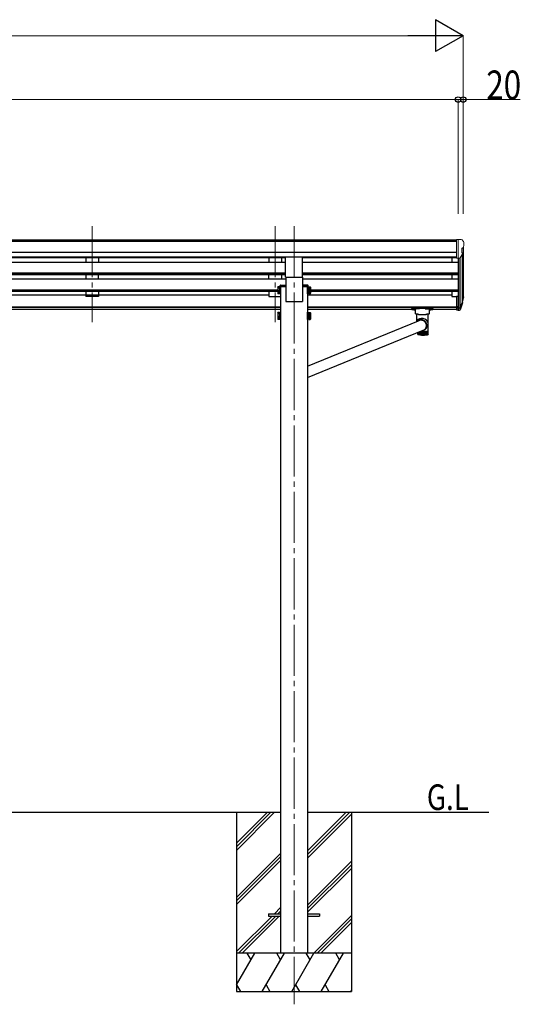
# Model space of a CAD drawing. Units: millimetres. Extents: x 0 to 21025, y 0 to 14850.
# Drawn here: x 10500 to 12459, y 3534 to 7388 of the extents above; entities that cross this region are included whole.
import ezdxf

# ---------------------------------------------------------------- set-up
doc = ezdxf.new("R2010")
doc.units = ezdxf.units.MM
doc.linetypes.add('YCENTER_1', pattern=[13, 10, -1, 1, -1])
for name, color, linetype, lineweight in [('USER1', 3, 'Continuous', 13), ('YKK_12', 2, 'Continuous', 13), ('YKK_13', 4, 'Continuous', 30), ('YKK_A1', 4, 'Continuous', 30), ('YKK_D', 6, 'Continuous', 13)]:
    doc.layers.add(name, color=color, linetype=linetype, lineweight=lineweight)
doc.styles.add('text-b', font='extslim2.shx', dxfattribs={"width": 0.8, "bigfont": 'extfont2.shx'})

msp = doc.modelspace()

# ---------------------------------------------------------------- linework, layer by layer
at = {"layer": 'YKK_12', "linetype": 'YCENTER_1', "ltscale": 20}
for p, q in [((10784.1, 6579.9), (10784.1, 6203.9)), ((11500.1, 6579.9), (11500.1, 6203.9)), ((11574.1, 6579.9), (11574.1, 3534.3))]:
    msp.add_line(p, q, dxfattribs=at)
at = {"layer": 'YKK_13', "linetype": 'Continuous', "lineweight": 13, "ltscale": 0.5}
for p, q in [((12209.6, 6526.9), (12199.6, 6526.8)), ((12199.6, 6525.3), (12199.6, 6526.8)), ((12209.6, 6454.9), (12209.6, 6526.9)), ((12228.1, 6526.9), (12209.6, 6526.9)), ((12216.1, 6453.9), (12216.1, 6526.9)), ((12228.1, 6526.9), (12230.5, 6526.8)), ((12231.2, 6526.4), (12235.3, 6520.6)), ((12238.1, 6517.6), (12238.1, 6516.9)), ((12230.1, 6492.4), (12230.1, 6476.1)), ((12235.6, 6495.7), (12230.3, 6492.7)), ((12209.6, 6454.9), (12216.1, 6454.9)), ((12216.1, 6453.9), (12221.3, 6454.3)), ((12223.8, 6455.8), (12232.8, 6471.4))]:
    msp.add_line(p, q, dxfattribs=at)
at = {"layer": 'YKK_13', "ltscale": 20}
for p, q in [((11540.6, 6380.1), (11540.6, 6458.4)), ((11607.6, 6380.1), (11607.6, 6458.4)), ((11540.6, 6380.1), (11607.6, 6380.1)), ((11474.1, 3888.8), (11474.1, 3879.8)), ((11474.1, 3888.8), (11521.1, 3888.8)), ((11474.1, 3879.8), (11521.1, 3879.8)), ((11627.1, 3888.8), (11674.1, 3888.8)), ((11627.1, 3879.8), (11674.1, 3879.8)), ((11674.1, 3888.8), (11674.1, 3879.8))]:
    msp.add_line(p, q, dxfattribs=at)
at = {"layer": 'YKK_13', "linetype": 'Continuous', "ltscale": 2}
for p, q in [((11510, 6340.6), (11510.8, 6342)), ((11510, 6340.6), (11510, 6323.6)), ((11510, 6323.6), (11510.8, 6322.3)), ((11510, 6323.6), (11510, 6316.9)), ((11517, 6342), (11510.8, 6342)), ((11517, 6337.1), (11510.8, 6337.1)), ((11517, 6327.2), (11510.8, 6327.2)), ((11517, 6322.3), (11510.8, 6322.3)), ((11517, 6320.4), (11510.8, 6320.4)), ((11517, 6342), (11517, 6322.3)), ((11519.5, 6340.9), (11517, 6340.9)), ((11519.5, 6332.9), (11517, 6332.9)), ((11519.5, 6331.4), (11517, 6331.4)), ((11517, 6323.4), (11519.5, 6323.4)), ((11517, 6323.4), (11517, 6315.5)), ((11521.1, 6343.1), (11519.5, 6343.1)), ((11519.5, 6343.1), (11519.5, 6321.1)), ((11519.5, 6340.9), (11519.5, 6323.4)), ((11519.5, 6323.4), (11519.5, 6316.6)), ((11519.5, 6321.1), (11521.1, 6321.1)), ((11519.5, 6321.1), (11519.5, 6314.4)), ((11521.1, 6321.1), (11521.1, 6343.1)), ((11521.1, 6314.4), (11521.1, 6321.1)), ((11627.1, 6321.1), (11627.1, 6343.1)), ((11627.1, 6343.1), (11628.7, 6343.1)), ((11628.7, 6321.1), (11627.1, 6321.1)), ((11627.1, 6314.4), (11627.1, 6321.1)), ((11628.7, 6343.1), (11628.7, 6321.1)), ((11628.7, 6340.9), (11631.2, 6340.9)), ((11628.7, 6340.9), (11628.7, 6323.4)), ((11628.7, 6332.9), (11631.2, 6332.9)), ((11628.7, 6331.4), (11631.2, 6331.4)), ((11631.2, 6323.4), (11628.7, 6323.4)), ((11628.7, 6323.4), (11628.7, 6316.6)), ((11628.7, 6321.1), (11628.7, 6314.4)), ((11631.2, 6342), (11637.5, 6342)), ((11631.2, 6342), (11631.2, 6322.3)), ((11631.2, 6337.1), (11637.5, 6337.1)), ((11631.2, 6327.2), (11637.5, 6327.2)), ((11631.2, 6323.4), (11631.2, 6315.5)), ((11631.2, 6322.3), (11637.5, 6322.3)), ((11631.2, 6320.4), (11637.5, 6320.4)), ((11638.2, 6340.6), (11637.5, 6342)), ((11638.2, 6323.6), (11637.5, 6322.3)), ((11638.2, 6340.6), (11638.2, 6323.6)), ((11638.2, 6323.6), (11638.2, 6316.9)), ((11510, 6316.9), (11510.8, 6315.5)), ((11517, 6315.5), (11510.8, 6315.5)), ((11517, 6316.6), (11519.5, 6316.6)), ((11519.5, 6314.4), (11521.1, 6314.4)), ((11628.7, 6314.4), (11627.1, 6314.4)), ((11631.2, 6316.6), (11628.7, 6316.6)), ((11631.2, 6315.5), (11637.5, 6315.5)), ((11638.2, 6316.9), (11637.5, 6315.5)), ((11510, 6240.1), (11510.8, 6241.4)), ((11510, 6240.1), (11510, 6223.1)), ((11510, 6223.1), (11510.8, 6221.8)), ((11510, 6223.1), (11510, 6216.3)), ((11510, 6216.3), (11510.8, 6215)), ((11517, 6241.4), (11510.8, 6241.4)), ((11517, 6236.5), (11510.8, 6236.5)), ((11517, 6226.7), (11510.8, 6226.7)), ((11517, 6221.8), (11510.8, 6221.8)), ((11517, 6219.9), (11510.8, 6219.9)), ((11517, 6215), (11510.8, 6215)), ((11517, 6241.4), (11517, 6221.8)), ((11519.5, 6240.3), (11517, 6240.3)), ((11519.5, 6232.3), (11517, 6232.3)), ((11519.5, 6230.8), (11517, 6230.8)), ((11517, 6222.8), (11519.5, 6222.8)), ((11517, 6222.8), (11517, 6215)), ((11517, 6216.1), (11519.5, 6216.1)), ((11521.1, 6242.6), (11519.5, 6242.6)), ((11519.5, 6242.6), (11519.5, 6220.6)), ((11519.5, 6240.3), (11519.5, 6222.8)), ((11519.5, 6222.8), (11519.5, 6216.1)), ((11519.5, 6220.6), (11521.1, 6220.6)), ((11519.5, 6220.6), (11519.5, 6213.8)), ((11519.5, 6213.8), (11521.1, 6213.8)), ((11521.1, 6220.6), (11521.1, 6242.6)), ((11521.1, 6213.8), (11521.1, 6220.6)), ((11627.1, 6220.6), (11627.1, 6242.6)), ((11627.1, 6242.6), (11628.7, 6242.6)), ((11628.7, 6220.6), (11627.1, 6220.6)), ((11627.1, 6213.8), (11627.1, 6220.6)), ((11628.7, 6213.8), (11627.1, 6213.8)), ((11628.7, 6242.6), (11628.7, 6220.6)), ((11628.7, 6240.3), (11631.2, 6240.3)), ((11628.7, 6240.3), (11628.7, 6222.8)), ((11628.7, 6232.3), (11631.2, 6232.3)), ((11628.7, 6230.8), (11631.2, 6230.8)), ((11631.2, 6222.8), (11628.7, 6222.8)), ((11628.7, 6222.8), (11628.7, 6216.1)), ((11628.7, 6220.6), (11628.7, 6213.8)), ((11631.2, 6216.1), (11628.7, 6216.1)), ((11631.2, 6241.4), (11637.5, 6241.4)), ((11631.2, 6241.4), (11631.2, 6221.8)), ((11631.2, 6236.5), (11637.5, 6236.5)), ((11631.2, 6226.7), (11637.5, 6226.7)), ((11631.2, 6222.8), (11631.2, 6215)), ((11631.2, 6221.8), (11637.5, 6221.8)), ((11631.2, 6219.9), (11637.5, 6219.9)), ((11631.2, 6215), (11637.5, 6215)), ((11638.2, 6240.1), (11637.5, 6241.4)), ((11638.2, 6223.1), (11637.5, 6221.8)), ((11638.2, 6216.3), (11637.5, 6215)), ((11638.2, 6240.1), (11638.2, 6223.1)), ((11638.2, 6223.1), (11638.2, 6216.3))]:
    msp.add_line(p, q, dxfattribs=at)
at = {"layer": 'YKK_13', "linetype": 'Continuous'}
for p, q in [((11519.1, 6343.9), (11519.4, 6347.5)), ((11541.1, 6343.9), (11519.1, 6343.9)), ((11521.3, 6349.4), (11541.1, 6349.4)), ((11541.1, 6349.4), (11541.1, 6343.9)), ((11607.1, 6349.4), (11607.1, 6343.9)), ((11626.9, 6349.4), (11607.1, 6349.4)), ((11607.1, 6343.9), (11629.1, 6343.9)), ((11629.1, 6343.9), (11628.9, 6347.5)), ((12033.6, 6256.5), (12033.6, 6254.4)), ((12038.2, 6254.6), (12038.5, 6254.7)), ((12038.2, 6254.5), (12038.2, 6254.6)), ((12038.5, 6254.4), (12038.2, 6254.5)), ((12038.5, 6254.7), (12039.2, 6254.8)), ((12039.2, 6254.3), (12038.5, 6254.4)), ((12039.2, 6254.8), (12040.1, 6254.8)), ((12040.1, 6254.2), (12039.2, 6254.3)), ((12040.1, 6254.8), (12041.1, 6254.8)), ((12041.1, 6254.2), (12040.1, 6254.2)), ((12041.1, 6254.8), (12042.2, 6254.8)), ((12042.2, 6254.2), (12041.1, 6254.2)), ((12042.2, 6254.8), (12043.1, 6254.8)), ((12043.1, 6254.3), (12042.2, 6254.2)), ((12043.1, 6254.8), (12043.7, 6254.7)), ((12043.7, 6254.4), (12043.1, 6254.3)), ((12043.7, 6254.7), (12044.1, 6254.6)), ((12044.1, 6254.5), (12043.7, 6254.4)), ((12044.1, 6254.6), (12044.1, 6254.5)), ((12049.1, 6236.6), (12049.1, 6254.4)), ((12049.6, 6258.2), (12102.6, 6258.2)), ((12065.1, 6256.2), (12049.6, 6256.2)), ((12087.1, 6256.2), (12102.6, 6256.2)), ((12103.1, 6254.4), (12103.1, 6236.6)), ((12108.2, 6254.6), (12108.5, 6254.7)), ((12108.2, 6254.5), (12108.2, 6254.6)), ((12108.5, 6254.4), (12108.2, 6254.5)), ((12108.5, 6254.7), (12109.2, 6254.8)), ((12109.2, 6254.3), (12108.5, 6254.4)), ((12109.2, 6254.8), (12110.1, 6254.8)), ((12110.1, 6254.2), (12109.2, 6254.3)), ((12110.1, 6254.8), (12111.1, 6254.8)), ((12111.1, 6254.2), (12110.1, 6254.2)), ((12111.1, 6254.8), (12112.2, 6254.8)), ((12112.2, 6254.2), (12111.1, 6254.2)), ((12112.2, 6254.8), (12113.1, 6254.8)), ((12113.1, 6254.3), (12112.2, 6254.2)), ((12113.1, 6254.8), (12113.7, 6254.7)), ((12113.7, 6254.4), (12113.1, 6254.3)), ((12113.7, 6254.7), (12114.1, 6254.6)), ((12114.1, 6254.5), (12113.7, 6254.4)), ((12114.1, 6254.6), (12114.1, 6254.5)), ((12118.6, 6256.5), (12118.6, 6254.4)), ((11627.1, 6031.7), (12060.8, 6209.4)), ((12049.3, 6236.3), (12049.1, 6236.6)), ((12050, 6236), (12049.3, 6236.3)), ((12051, 6235.7), (12050, 6236)), ((12052.4, 6235.4), (12051, 6235.7)), ((12054.1, 6235.1), (12052.4, 6235.4)), ((12053.2, 6235.3), (12053.2, 6206.2)), ((12054.7, 6209.1), (12053.2, 6206.2)), ((12056.2, 6234.9), (12054.1, 6235.1)), ((12058.4, 6234.8), (12056.2, 6234.9)), ((12060.9, 6234.6), (12058.4, 6234.8)), ((12062.1, 6209.7), (12059.8, 6208.4)), ((12060.3, 6209), (12060.8, 6209.4)), ((12064.7, 6210.6), (12062.1, 6209.7)), ((12067.3, 6211.2), (12064.7, 6210.6)), ((12065.1, 6234.6), (12087.1, 6234.6)), ((12070, 6211.5), (12067.3, 6211.2)), ((12072.8, 6211.3), (12070, 6211.5)), ((12073.7, 6213.1), (12070.9, 6213.3)), ((12073.7, 6211.5), (12070.9, 6211.8)), ((12075.5, 6210.9), (12072.8, 6211.3)), ((12076.5, 6212.5), (12073.7, 6213.1)), ((12076.4, 6211), (12073.7, 6211.5)), ((12078.1, 6210.1), (12075.5, 6210.9)), ((12079, 6210), (12076.4, 6211)), ((12079.3, 6211.6), (12076.5, 6212.5)), ((12080.6, 6209), (12078.1, 6210.1)), ((12081.5, 6208.8), (12079, 6210)), ((12081.9, 6210.4), (12079.3, 6211.6)), ((12082.9, 6207.5), (12080.6, 6209)), ((12083.8, 6207.3), (12081.5, 6208.8)), ((12084.3, 6208.8), (12081.9, 6210.4)), ((12085.1, 6205.8), (12082.9, 6207.5)), ((12085.9, 6205.4), (12083.8, 6207.3)), ((12086.5, 6207), (12084.3, 6208.8)), ((12087, 6203.9), (12085.1, 6205.8)), ((12087.8, 6203.4), (12085.9, 6205.4)), ((12088.5, 6204.9), (12086.5, 6207)), ((12090.2, 6202.7), (12088.5, 6204.9)), ((12093.8, 6234.8), (12091.4, 6234.6)), ((12096.1, 6234.9), (12093.8, 6234.8)), ((12098.1, 6235.1), (12096.1, 6234.9)), ((12099.9, 6235.4), (12098.1, 6235.1)), ((12099, 6170.2), (12099, 6235.3)), ((12101.3, 6235.7), (12099.9, 6235.4)), ((12102.3, 6236), (12101.3, 6235.7)), ((12102.9, 6236.3), (12102.3, 6236)), ((12103.1, 6236.6), (12102.9, 6236.3)), ((11627.1, 5987), (12079, 6172.2)), ((12063.1, 6165.8), (12063.1, 6154.7)), ((12063.6, 6155.2), (12063.6, 6165.9)), ((12064.4, 6166.3), (12064.4, 6154.5)), ((12064.9, 6155), (12064.9, 6166.5)), ((12065.8, 6166.8), (12065.8, 6154.4)), ((12066.4, 6154.7), (12066.4, 6167.1)), ((12067.3, 6167.4), (12067.3, 6154.2)), ((12068, 6154.5), (12068, 6167.7)), ((12068.9, 6167.7), (12068.9, 6154)), ((12069.6, 6154.3), (12069.6, 6167.6)), ((12070.6, 6167.5), (12070.6, 6153.9)), ((12071.4, 6154.1), (12071.4, 6167.5)), ((12072.4, 6167.4), (12072.4, 6153.8)), ((12073.2, 6154), (12073.2, 6167.4)), ((12074.2, 6167.4), (12074.2, 6153.7)), ((12074.5, 6167.3), (12078.5, 6167.3)), ((12075.1, 6153.6), (12075.1, 6167.3)), ((12076.1, 6167.3), (12076.1, 6153.7)), ((12077, 6167.3), (12077, 6153.6)), ((12077, 6153.6), (12077, 6167.3)), ((12078, 6153.6), (12078, 6167.3)), ((12082.5, 6167.3), (12078.5, 6167.3)), ((12079, 6167.3), (12079, 6153.6)), ((12080, 6153.6), (12080, 6167.3)), ((12080.9, 6167.3), (12080.9, 6153.7)), ((12081.9, 6153.8), (12081.9, 6167.3)), ((12082.8, 6167.4), (12082.8, 6153.7)), ((12083.7, 6172.9), (12086.5, 6174.5)), ((12083.8, 6154), (12083.8, 6167.4)), ((12084.6, 6167.4), (12084.6, 6153.8)), ((12085.6, 6154.1), (12085.6, 6167.5)), ((12086.4, 6167.5), (12086.4, 6153.9)), ((12086.5, 6174.5), (12088.8, 6176.4)), ((12088.6, 6201.7), (12087, 6203.9)), ((12087.3, 6154.3), (12087.3, 6167.6)), ((12089.3, 6201.1), (12087.8, 6203.4)), ((12088.1, 6167.7), (12088.1, 6154)), ((12088.2, 6178.2), (12089.5, 6180.3)), ((12089.9, 6199.3), (12088.6, 6201.7)), ((12088.8, 6176.4), (12090.4, 6178.7)), ((12089, 6154.5), (12089, 6167.7)), ((12090.6, 6198.6), (12089.3, 6201.1)), ((12089.5, 6180.3), (12090.7, 6182.7)), ((12089.7, 6167.8), (12089.7, 6154.2)), ((12091, 6196.8), (12089.9, 6199.3)), ((12091.6, 6200.2), (12090.2, 6202.7)), ((12090.4, 6178.7), (12091.8, 6181.1)), ((12091.5, 6196), (12090.6, 6198.6)), ((12090.6, 6154.7), (12090.6, 6167.9)), ((12090.7, 6182.7), (12091.6, 6185.3)), ((12091.6, 6194.2), (12091, 6196.8)), ((12091, 6185), (12091.5, 6185.7)), ((12091.2, 6168), (12091.2, 6154.4)), ((12091.4, 6180.4), (12095.2, 6187.6)), ((12092.1, 6193.4), (12091.5, 6196)), ((12092.7, 6197.5), (12091.6, 6200.2)), ((12091.9, 6191.5), (12091.6, 6194.2)), ((12091.6, 6185.3), (12092.1, 6187.9)), ((12091.8, 6188.3), (12092.2, 6189)), ((12091.8, 6181.1), (12092.8, 6183.7)), ((12091.9, 6188.8), (12091.9, 6191.5)), ((12092.1, 6192.8), (12092, 6191.1)), ((12092.3, 6190.6), (12092.1, 6193.4)), ((12092.1, 6193.2), (12092.1, 6192.8)), ((12092.1, 6187.9), (12092.3, 6190.6)), ((12092.1, 6155), (12092.1, 6168.1)), ((12092.6, 6168.1), (12092.6, 6154.5)), ((12093.4, 6194.8), (12092.7, 6197.5)), ((12092.8, 6183.7), (12093.5, 6186.4)), ((12093.8, 6192), (12093.4, 6194.8)), ((12093.4, 6155.2), (12093.4, 6168.3)), ((12093.5, 6186.4), (12093.8, 6189.2)), ((12093.8, 6189.2), (12093.8, 6192)), ((12093.8, 6168.3), (12093.8, 6154.7)), ((12094.6, 6155.5), (12094.6, 6168.5)), ((12095, 6168.5), (12095, 6154.9)), ((12095.7, 6155.8), (12095.7, 6168.7)), ((12096, 6168.7), (12096, 6155.2)), ((12096.7, 6156.1), (12096.7, 6168.9)), ((12096.8, 6168.9), (12096.8, 6155.4)), ((12097.5, 6156.4), (12097.5, 6169.1)), ((12098.1, 6156.7), (12098.1, 6169.4)), ((12098.6, 6157.1), (12098.6, 6169.6)), ((12098.9, 6157.5), (12098.9, 6169.9)), ((12099, 6157.8), (12099, 6170.1)), ((12058, 6157.8), (12058, 6163.7)), ((12058.1, 6157.5), (12058.1, 6163.8)), ((12058.4, 6157.1), (12058.4, 6163.9)), ((12058.5, 6156.3), (12058.4, 6156.4)), ((12058.9, 6156.7), (12058.9, 6164.1)), ((12059, 6156.1), (12059, 6155.9)), ((12059.5, 6156.4), (12059.5, 6164.3)), ((12059.5, 6156.2), (12059.5, 6155.6)), ((12060.2, 6164.6), (12060.2, 6155.4)), ((12060.3, 6156.1), (12060.3, 6164.6)), ((12061, 6164.9), (12061, 6155.2)), ((12061.2, 6155.8), (12061.2, 6165)), ((12062, 6165.3), (12062, 6154.9)), ((12062.3, 6155.5), (12062.3, 6165.5)), ((12097.5, 6156.2), (12097.5, 6155.6)), ((12098, 6156.1), (12098, 6155.9)), ((12098.5, 6156.3), (12098.6, 6156.4))]:
    msp.add_line(p, q, dxfattribs=at)
at = {"layer": 'YKK_13'}
for p, q in [((12209.6, 6305.7), (12209.6, 6251.7)), ((12209.6, 6305.7), (12216.1, 6305.7)), ((12234.4, 6292.9), (12231.2, 6285.8)), ((12235, 6291.5), (12231.2, 6283.6)), ((12209.6, 6265.6), (12216.1, 6265.6)), ((12209.6, 6260.7), (12216.1, 6260.7)), ((12209.6, 6251.7), (12216.1, 6251.7)), ((12232.7, 6280.2), (12232.4, 6275.8))]:
    msp.add_line(p, q, dxfattribs=at)
at = {"layer": 'YKK_13', "lineweight": 25}
for p, q in [((12216.1, 6305.7), (12216.1, 6250.9)), ((12216.1, 6260.7), (12221.3, 6260.7)), ((12216.1, 6258.9), (12221, 6258.9)), ((12216.1, 6250.9), (12221, 6250.9)), ((12222.6, 6261.4), (12230.3, 6276.8)), ((12231.8, 6276.4), (12223.6, 6260.2)), ((12232.4, 6275.8), (12223.6, 6252.3))]:
    msp.add_line(p, q, dxfattribs=at)
at = {"layer": 'YKK_13', "linetype": 'Continuous', "lineweight": 13, "ltscale": 0.5}
for centre, radius, start, end in [((12230.4, 6525.8), 1, 35, 86.5), ((12235.1, 6517.6), 3, 0, 87), ((12036.1, 6516.9), 202, 355.051, 0), ((12230.4, 6492.4), 0.3, 120, 180), ((12230.4, 6476.1), 0.3, 180, 265.2833), ((12230.2, 6472.9), 3, 330, 85.2833), ((12231.2, 6500.1), 6.18, 315.001, 354.2965), ((12221.2, 6457.3), 3, 273.5, 330)]:
    msp.add_arc(centre, radius, start, end, dxfattribs=at)
at = {"layer": 'YKK_13', "linetype": 'Continuous', "ltscale": 2}
for centre, radius, start, end in [((11514.4, 6339.5), 4.34, 145.6158, 214.3842), ((11526.3, 6332.1), 16.2, 162.412, 197.588), ((11514.4, 6324.8), 4.34, 145.6158, 214.3842), ((11514.4, 6318), 4.34, 145.6158, 214.3842), ((11526.3, 6325.4), 16.2, 186.7131, 197.588), ((11633.9, 6339.5), 4.34, 325.6158, 34.3842), ((11622, 6332.1), 16.2, 342.412, 17.588), ((11633.9, 6324.8), 4.34, 325.6158, 34.3842), ((11622, 6325.4), 16.2, 342.412, 353.2869), ((11633.9, 6318), 4.34, 325.6158, 34.3842), ((11514.4, 6239), 4.34, 145.6158, 214.3842), ((11526.3, 6231.6), 16.2, 162.412, 197.588), ((11514.4, 6224.2), 4.34, 145.6158, 214.3842), ((11514.4, 6217.4), 4.34, 145.6158, 214.3842), ((11526.3, 6224.8), 16.2, 186.7131, 197.588), ((11633.9, 6239), 4.34, 325.6158, 34.3842), ((11622, 6231.6), 16.2, 342.412, 17.588), ((11633.9, 6224.2), 4.34, 325.6158, 34.3842), ((11622, 6224.8), 16.2, 342.412, 353.2869), ((11633.9, 6217.4), 4.34, 325.6158, 34.3842)]:
    msp.add_arc(centre, radius, start, end, dxfattribs=at)
at = {"layer": 'YKK_13', "linetype": 'Continuous'}
for centre, radius, start, end in [((11521.3, 6347.4), 2, 90, 176.5), ((11626.9, 6347.4), 2, 3.5, 90), ((12070.3, 6191.4), 21.9, 88.4201, 134.6392), ((12076.1, 6370.2), 136.6, 262.5572, 277.4428), ((12070.4, 6191.3), 20.5, 88.556, 118.0488), ((12076.1, 6372.3), 138.5, 263.6733, 276.3267), ((12065.1, 6353.3), 118.7, 267.9549, 270.0146), ((12076.1, 6371.6), 137.7, 263.9623, 276.0377), ((12071.9, 6192.6), 18.6, 49.2227, 75.9699), ((12087.2, 6353.3), 118.7, 269.9854, 272.0451), ((12076.3, 6261.3), 93.9, 264.9718, 265.0664), ((12077.8, 6278.6), 111.2, 265.0634, 265.9476), ((12079, 6295.2), 127.9, 265.9453, 266.751), ((12079.8, 6310.3), 143, 266.7492, 267.4969), ((12080.3, 6320.2), 152.9, 267.4921, 267.8302), ((12072.7, 6195.6), 25.2, 274.9111, 295.4975), ((12068.5, 6197.8), 27.7, 292.2777, 315.0743), ((12076.7, 6320.2), 152.9, 272.1698, 272.5079), ((12077.2, 6310.3), 143, 272.5031, 273.2508), ((12078, 6295.2), 127.9, 273.249, 274.0547), ((12079.2, 6278.6), 111.2, 274.0524, 274.9366), ((12080.7, 6261.3), 93.9, 274.9336, 275.9237), ((12072.1, 6190.4), 19.8, 332.616, 355.366), ((12082.5, 6244.1), 76.6, 275.9195, 277.0532), ((12084.5, 6227.8), 60.2, 277.047, 278.3787), ((12086.7, 6213), 45.2, 278.3694, 279.9805), ((12089, 6200.2), 32.2, 279.9655, 281.9849), ((12091.2, 6189.7), 21.5, 281.959, 284.6021), ((12093.3, 6181.7), 13.3, 284.5541, 288.208), ((12095.2, 6176.1), 7.33, 288.1104, 293.5342), ((12096.7, 6172.6), 3.53, 293.3151, 302.1511), ((12097.8, 6170.9), 1.44, 301.649, 317.7005), ((12098.5, 6170.3), 0.569, 317.1839, 347.1443), ((12098.6, 6170.2), 0.396, 349.0059, 359.9741), ((12059.6, 6157.1), 1.41, 226.4149, 234.2356), ((12059.6, 6157.1), 1.41, 226.4149, 234.2356), ((12060.7, 6158.9), 3.46, 240.1145, 244.4193), ((12060.7, 6158.9), 3.46, 240.1145, 244.4193), ((12062.2, 6162.3), 7.19, 247.8557, 250.4998), ((12064, 6167.8), 13, 252.7278, 254.5101), ((12066.1, 6175.6), 21.1, 256.0746, 257.3643), ((12068.3, 6185.9), 31.6, 258.532, 259.5176), ((12070.5, 6198.4), 44.3, 260.4318, 261.2183), ((12072.6, 6212.9), 58.9, 261.9621, 262.6122), ((12074.6, 6228.8), 75, 263.2369, 263.7904), ((12080.9, 6296.1), 143, 264.321, 269.0538), ((12076.4, 6245.6), 91.9, 264.3297, 264.8131), ((12077.8, 6262.5), 108.9, 265.2896, 265.7213), ((12079, 6278.8), 125.2, 266.1514, 266.5448), ((12079, 6278.8), 125.2, 266.1514, 266.5448), ((12079.8, 6293.6), 140, 266.9405, 267.3056), ((12079.8, 6293.6), 140, 266.9405, 267.3056), ((12080.4, 6306.2), 152.6, 267.6761, 268.0208), ((12080.7, 6316), 162.4, 268.3735, 268.7042), ((12076.2, 6322.4), 168.8, 270.6324, 270.9547), ((12076.1, 6296.1), 143, 270.9462, 275.679), ((12076.3, 6316), 162.4, 271.2958, 271.6265), ((12076.6, 6306.2), 152.6, 271.9792, 272.3239), ((12077.2, 6293.6), 140, 272.6944, 273.0595), ((12078, 6278.8), 125.2, 273.4552, 273.8486), ((12079.2, 6262.5), 108.9, 274.2787, 274.7104), ((12080.6, 6245.6), 91.9, 275.1869, 275.6703), ((12082.4, 6228.8), 75, 276.2096, 276.7631), ((12084.3, 6212.9), 58.9, 277.3878, 278.0379), ((12086.5, 6198.4), 44.3, 278.7817, 279.5682), ((12088.7, 6185.9), 31.6, 280.4824, 281.468), ((12090.9, 6175.6), 21.1, 282.6357, 283.9254), ((12092.9, 6167.8), 13, 285.4899, 287.2722), ((12094.8, 6162.3), 7.19, 289.5002, 292.1443), ((12096.3, 6158.9), 3.46, 295.5807, 299.8855), ((12097.4, 6157.1), 1.41, 305.7644, 313.5851)]:
    msp.add_arc(centre, radius, start, end, dxfattribs=at)
at = {"layer": 'YKK_13'}
for centre, radius, start, end in [((12205.5, 6302.4), 30.4, 341.8027, 352.8448), ((12206.9, 6300.6), 29.5, 342.0186, 353.4919)]:
    msp.add_arc(centre, radius, start, end, dxfattribs=at)
at = {"layer": 'YKK_13', "extrusion": (0, 0, -1)}
for centre, major_axis, ratio, start_param, end_param in [((12231.4, 6280.2), (-1.3, 0), 0.90356, 1.370089, 3.347195), ((12148.3, 6306.9), (-87.9, 4.4), 0.541684, 3.065934, 3.222851), ((12147.5, 6300.2), (89.1, 1.4), 0.57596, -0.08695, 0.084632), ((12146.2, 6300.3), (88.1, 0), 0.90356, 0.266296, 0.300384), ((12145.5, 6296.4), (89.1, 0), 0.90356, 0.205602, 0.251535)]:
    msp.add_ellipse(centre, major_axis=major_axis, ratio=ratio, start_param=start_param, end_param=end_param, dxfattribs=at)
at = {"layer": 'YKK_13', "linetype": 'Continuous'}
for centre, major_axis, ratio, start_param, end_param in [((12049.6, 6256.5), (16, 0), 0.107499, 1.570796, 3.141593), ((12049.6, 6254.4), (16, 0), 0.107499, 1.570796, 3.141593), ((12049.6, 6254.4), (16, 0), 0.107499, 3.141593, 4.681134), ((12065.1, 6254.4), (16, 0), 0.107499, 1.570796, 3.141593), ((12087.1, 6254.4), (16, 0), 0.107499, 0, 1.570796), ((12102.6, 6256.5), (16, 0), 0.107499, 0, 1.570796), ((12102.6, 6254.4), (16, 0), 0.107499, 0, 1.570796), ((12102.6, 6254.4), (16, 0), 0.107499, 4.743644, 6.283185), ((12076.1, 6200.7), (22.5, -5.5), 0.7535, 0.294131, 2.959909), ((12076.1, 6200.7), (6.6, 27.2), 0.804867, 4.418258, 4.894073)]:
    msp.add_ellipse(centre, major_axis=major_axis, ratio=ratio, start_param=start_param, end_param=end_param, dxfattribs=at)
at = {"layer": 'YKK_13', "lineweight": 25, "extrusion": (0, 0, -1)}
for centre, major_axis, start_param, end_param in [((12221, 6261.6), (3, 0), 0.523599, 1.570796), ((12221, 6253.6), (-3, 0), 3.665191, 4.712389), ((12221.3, 6262), (1.5, 0), 0.523599, 1.570796)]:
    msp.add_ellipse(centre, major_axis=major_axis, ratio=0.90356, start_param=start_param, end_param=end_param, dxfattribs=at)
at = {"layer": 'YKK_13', "linetype": 'Continuous'}
for points, knots in [([(12058, 6157.2), (12058, 6157.2), (12058, 6157.4), (12058, 6157.6), (12058, 6157.7), (12058, 6157.8)], [0, 0, 0, 0, 0.063786, 0.984937, 1, 1, 1, 1]), ([(12058, 6157.2), (12058, 6157.2), (12058, 6157.4), (12058, 6157.6), (12058, 6157.7), (12058, 6157.8)], [0, 0, 0, 0, 0.063786, 0.984937, 1, 1, 1, 1]), ([(12058, 6157.2), (12058, 6157.2), (12058, 6157.3), (12058, 6157.4), (12058, 6157.5)], [0, 0, 0, 0, 0.1781597, 1, 1, 1, 1]), ([(12058, 6157.2), (12058, 6157.2), (12058, 6157.3), (12058, 6157.4), (12058, 6157.5)], [0, 0, 0, 0, 0.1781597, 1, 1, 1, 1]), ([(12058.7, 6156.1), (12058.6, 6156.2), (12058.4, 6156.5), (12058.2, 6157), (12058.1, 6157.3), (12058.1, 6157.5), (12058.1, 6157.5)], [0, 0, 0, 0, 0.251358, 0.638992, 0.994192, 1, 1, 1, 1]), ([(12058.1, 6157.5), (12058.1, 6157.5), (12058.1, 6157.3), (12058.1, 6156.9), (12058.3, 6156.5), (12058.5, 6156.3), (12058.5, 6156.3)], [0, 0, 0, 0, 0.0058123, 0.5270501, 0.8412942, 1, 1, 1, 1]), ([(12058.7, 6156.1), (12058.6, 6156.2), (12058.4, 6156.5), (12058.2, 6157), (12058.1, 6157.3), (12058.1, 6157.5), (12058.1, 6157.5)], [0, 0, 0, 0, 0.251358, 0.638992, 0.994192, 1, 1, 1, 1]), ([(12058.1, 6157.5), (12058.1, 6157.5), (12058.1, 6157.3), (12058.1, 6156.9), (12058.3, 6156.5), (12058.5, 6156.3), (12058.5, 6156.3)], [0, 0, 0, 0, 0.0058123, 0.5270501, 0.8412942, 1, 1, 1, 1]), ([(12059, 6155.9), (12058.9, 6156), (12058.7, 6156.2), (12058.5, 6156.7), (12058.4, 6157.1), (12058.4, 6157.2), (12058.4, 6157.2)], [0, 0, 0, 0, 0.251357, 0.63899, 0.994192, 1, 1, 1, 1]), ([(12058.4, 6157.2), (12058.4, 6157.2), (12058.4, 6157), (12058.4, 6156.6), (12058.6, 6156.2), (12058.8, 6156.1), (12058.8, 6156)], [0, 0, 0, 0, 0.0058123, 0.5270501, 0.8412941, 1, 1, 1, 1]), ([(12059, 6155.9), (12058.9, 6156), (12058.7, 6156.2), (12058.5, 6156.7), (12058.4, 6157.1), (12058.4, 6157.2), (12058.4, 6157.2)], [0, 0, 0, 0, 0.251357, 0.63899, 0.994192, 1, 1, 1, 1]), ([(12058.4, 6157.2), (12058.4, 6157.2), (12058.4, 6157), (12058.4, 6156.6), (12058.6, 6156.2), (12058.8, 6156.1), (12058.8, 6156)], [0, 0, 0, 0, 0.0058123, 0.5270501, 0.8412941, 1, 1, 1, 1]), ([(12066.7, 6153.8), (12066.1, 6153.9), (12064.9, 6154), (12063.2, 6154.3), (12061.7, 6154.6), (12060.4, 6155), (12059.5, 6155.4), (12058.9, 6155.8), (12058.7, 6156.1), (12058.7, 6156.1)], [0, 0, 0, 0, 0.1571839, 0.3293077, 0.5042311, 0.6849263, 0.8800947, 0.9850656, 1, 1, 1, 1]), ([(12066.7, 6153.8), (12066.1, 6153.9), (12064.9, 6154), (12063.2, 6154.3), (12061.7, 6154.6), (12060.4, 6155), (12059.5, 6155.4), (12058.9, 6155.8), (12058.7, 6156.1), (12058.7, 6156.1)], [0, 0, 0, 0, 0.1571839, 0.3293077, 0.5042311, 0.6849263, 0.8800947, 0.9850656, 1, 1, 1, 1]), ([(12059.5, 6155.6), (12059.4, 6155.7), (12059.2, 6156), (12059, 6156.4), (12058.9, 6156.8), (12058.9, 6157), (12058.9, 6157)], [0, 0, 0, 0, 0.2513535, 0.6389848, 0.9941917, 1, 1, 1, 1]), ([(12058.9, 6157), (12058.9, 6157), (12058.9, 6156.8), (12058.9, 6156.4), (12059, 6156), (12059.2, 6155.8), (12059.2, 6155.8)], [0, 0, 0, 0, 0.005812, 0.52705, 0.841294, 1, 1, 1, 1]), ([(12059.5, 6155.6), (12059.4, 6155.7), (12059.2, 6156), (12059, 6156.4), (12058.9, 6156.8), (12058.9, 6157), (12058.9, 6157)], [0, 0, 0, 0, 0.2513535, 0.6389848, 0.9941917, 1, 1, 1, 1]), ([(12058.9, 6157), (12058.9, 6157), (12058.9, 6156.8), (12058.9, 6156.4), (12059, 6156), (12059.2, 6155.8), (12059.2, 6155.8)], [0, 0, 0, 0, 0.005812, 0.52705, 0.841294, 1, 1, 1, 1]), ([(12060.2, 6155.4), (12060.1, 6155.5), (12059.9, 6155.7), (12059.7, 6156.2), (12059.6, 6156.6), (12059.5, 6156.7), (12059.5, 6156.7)], [0, 0, 0, 0, 0.251348, 0.638976, 0.994192, 1, 1, 1, 1]), ([(12059.5, 6156.7), (12059.5, 6156.7), (12059.5, 6156.5), (12059.5, 6156.1), (12059.6, 6155.7), (12059.8, 6155.6), (12059.8, 6155.5)], [0, 0, 0, 0, 0.005812, 0.52705, 0.841293, 1, 1, 1, 1]), ([(12060.4, 6156.5), (12060.4, 6156.5), (12060.3, 6156.3), (12060.3, 6155.9), (12060.4, 6155.5), (12060.5, 6155.3), (12060.6, 6155.3)], [0, 0, 0, 0, 0.005812, 0.52705, 0.841291, 1, 1, 1, 1]), ([(12061, 6155.2), (12061, 6155.3), (12060.8, 6155.5), (12060.5, 6156), (12060.4, 6156.3), (12060.4, 6156.5), (12060.4, 6156.5)], [0, 0, 0, 0, 0.251339, 0.638963, 0.994192, 1, 1, 1, 1]), ([(12061.3, 6156.3), (12061.3, 6156.3), (12061.3, 6156), (12061.2, 6155.7), (12061.3, 6155.3), (12061.4, 6155.1), (12061.5, 6155)], [0, 0, 0, 0, 0.005812, 0.52705, 0.841289, 1, 1, 1, 1]), ([(12062, 6154.9), (12061.9, 6155), (12061.7, 6155.3), (12061.5, 6155.7), (12061.4, 6156.1), (12061.3, 6156.3), (12061.3, 6156.3)], [0, 0, 0, 0, 0.251328, 0.638946, 0.994192, 1, 1, 1, 1]), ([(12062.4, 6156.1), (12062.4, 6156), (12062.4, 6155.8), (12062.3, 6155.5), (12062.4, 6155.1), (12062.5, 6154.9), (12062.5, 6154.8)], [0, 0, 0, 0, 0.005812, 0.52705, 0.841287, 1, 1, 1, 1]), ([(12063.1, 6154.7), (12063.1, 6154.8), (12062.9, 6155.1), (12062.6, 6155.5), (12062.5, 6155.9), (12062.4, 6156), (12062.4, 6156.1)], [0, 0, 0, 0, 0.251313, 0.638923, 0.994192, 1, 1, 1, 1]), ([(12063.7, 6155.8), (12063.7, 6155.8), (12063.6, 6155.6), (12063.5, 6155.3), (12063.6, 6154.9), (12063.7, 6154.7), (12063.7, 6154.6)], [0, 0, 0, 0, 0.005812, 0.52705, 0.841283, 1, 1, 1, 1]), ([(12063.7, 6155.8), (12063.7, 6155.8), (12063.6, 6155.6), (12063.5, 6155.3), (12063.6, 6154.9), (12063.7, 6154.7), (12063.7, 6154.6)], [0, 0, 0, 0, 0.005812, 0.52705, 0.841283, 1, 1, 1, 1]), ([(12064.4, 6154.5), (12064.3, 6154.6), (12064.2, 6154.9), (12063.9, 6155.3), (12063.7, 6155.7), (12063.7, 6155.8), (12063.7, 6155.8)], [0, 0, 0, 0, 0.251293, 0.638895, 0.994192, 1, 1, 1, 1]), ([(12065.1, 6155.7), (12065.1, 6155.7), (12065, 6155.4), (12064.9, 6155.1), (12064.9, 6154.7), (12065, 6154.5), (12065.1, 6154.4)], [0, 0, 0, 0, 0.005812, 0.52705, 0.841279, 1, 1, 1, 1]), ([(12065.8, 6154.4), (12065.7, 6154.4), (12065.6, 6154.7), (12065.3, 6155.1), (12065.1, 6155.5), (12065.1, 6155.7), (12065.1, 6155.7)], [0, 0, 0, 0, 0.251269, 0.638858, 0.994192, 1, 1, 1, 1]), ([(12066.6, 6155.5), (12066.6, 6155.5), (12066.5, 6155.3), (12066.4, 6154.9), (12066.4, 6154.5), (12066.5, 6154.3), (12066.5, 6154.3)], [0, 0, 0, 0, 0.0058123, 0.52705, 0.8412717, 1, 1, 1, 1]), ([(12067.3, 6154.2), (12067.2, 6154.3), (12067.1, 6154.5), (12066.8, 6155), (12066.6, 6155.3), (12066.6, 6155.5), (12066.6, 6155.5)], [0, 0, 0, 0, 0.251246, 0.638824, 0.994192, 1, 1, 1, 1]), ([(12068.2, 6155.3), (12068.2, 6155.3), (12068.1, 6155.1), (12068, 6154.7), (12068, 6154.3), (12068, 6154.2), (12068.1, 6154.1)], [0, 0, 0, 0, 0.005812, 0.52705, 0.841278, 1, 1, 1, 1]), ([(12068.9, 6154), (12068.8, 6154.1), (12068.7, 6154.4), (12068.4, 6154.8), (12068.3, 6155.2), (12068.2, 6155.3), (12068.2, 6155.3)], [0, 0, 0, 0, 0.251276, 0.638868, 0.994192, 1, 1, 1, 1]), ([(12069.9, 6155.2), (12069.9, 6155.2), (12069.8, 6155), (12069.7, 6154.6), (12069.6, 6154.2), (12069.7, 6154), (12069.7, 6154)], [0, 0, 0, 0, 0.005812, 0.52705, 0.841282, 1, 1, 1, 1]), ([(12070.6, 6153.9), (12070.5, 6154), (12070.4, 6154.2), (12070.2, 6154.7), (12070, 6155), (12069.9, 6155.2), (12069.9, 6155.2)], [0, 0, 0, 0, 0.251299, 0.6389028, 0.9941917, 1, 1, 1, 1]), ([(12071.7, 6155.1), (12071.7, 6155.1), (12071.6, 6154.9), (12071.4, 6154.5), (12071.4, 6154.1), (12071.4, 6153.9), (12071.4, 6153.9)], [0, 0, 0, 0, 0.005812, 0.52705, 0.841286, 1, 1, 1, 1]), ([(12071.7, 6155.1), (12071.7, 6155.1), (12071.6, 6154.9), (12071.4, 6154.5), (12071.4, 6154.1), (12071.4, 6153.9), (12071.4, 6153.9)], [0, 0, 0, 0, 0.005812, 0.52705, 0.841286, 1, 1, 1, 1]), ([(12072.4, 6153.8), (12072.3, 6153.9), (12072.2, 6154.1), (12072, 6154.6), (12071.8, 6154.9), (12071.7, 6155.1), (12071.7, 6155.1)], [0, 0, 0, 0, 0.251317, 0.6389299, 0.9941917, 1, 1, 1, 1]), ([(12072.4, 6153.8), (12072.3, 6153.9), (12072.2, 6154.1), (12072, 6154.6), (12071.8, 6154.9), (12071.7, 6155.1), (12071.7, 6155.1)], [0, 0, 0, 0, 0.251317, 0.6389299, 0.9941917, 1, 1, 1, 1]), ([(12073.6, 6155), (12073.6, 6155), (12073.5, 6154.8), (12073.3, 6154.4), (12073.2, 6154), (12073.2, 6153.8), (12073.3, 6153.8)], [0, 0, 0, 0, 0.005812, 0.52705, 0.841289, 1, 1, 1, 1]), ([(12073.6, 6155), (12073.6, 6155), (12073.5, 6154.8), (12073.3, 6154.4), (12073.2, 6154), (12073.2, 6153.8), (12073.3, 6153.8)], [0, 0, 0, 0, 0.005812, 0.52705, 0.841289, 1, 1, 1, 1]), ([(12074.2, 6153.7), (12074.2, 6153.8), (12074.1, 6154), (12073.8, 6154.5), (12073.6, 6154.8), (12073.6, 6155), (12073.6, 6155)], [0, 0, 0, 0, 0.251331, 0.6389509, 0.9941917, 1, 1, 1, 1]), ([(12075.5, 6154.9), (12075.5, 6154.9), (12075.4, 6154.7), (12075.2, 6154.3), (12075.1, 6153.9), (12075.1, 6153.7), (12075.1, 6153.7)], [0, 0, 0, 0, 0.005812, 0.52705, 0.841291, 1, 1, 1, 1]), ([(12076.1, 6153.7), (12076.1, 6153.7), (12076, 6154), (12075.7, 6154.4), (12075.6, 6154.8), (12075.5, 6154.9), (12075.5, 6154.9)], [0, 0, 0, 0, 0.2513416, 0.6389669, 0.9941917, 1, 1, 1, 1]), ([(12077, 6153.6), (12077, 6153.7), (12077.1, 6153.9), (12077.3, 6154.3), (12077.5, 6154.7), (12077.5, 6154.8), (12077.6, 6154.8)], [0, 0, 0, 0, 0.251355, 0.638987, 0.994192, 1, 1, 1, 1]), ([(12077.6, 6154.8), (12077.6, 6154.8), (12077.7, 6154.6), (12077.9, 6154.2), (12078, 6153.8), (12078, 6153.7), (12078, 6153.6)], [0, 0, 0, 0, 0.005812, 0.52705, 0.841293, 1, 1, 1, 1]), ([(12079, 6153.6), (12079, 6153.7), (12079.1, 6153.9), (12079.3, 6154.4), (12079.5, 6154.7), (12079.5, 6154.9), (12079.5, 6154.9)], [0, 0, 0, 0, 0.251349, 0.638979, 0.994192, 1, 1, 1, 1]), ([(12079.5, 6154.9), (12079.5, 6154.9), (12079.7, 6154.6), (12079.8, 6154.3), (12080, 6153.9), (12080, 6153.7), (12080, 6153.6)], [0, 0, 0, 0, 0.005812, 0.52705, 0.841292, 1, 1, 1, 1]), ([(12080.9, 6153.7), (12080.9, 6153.7), (12081, 6154), (12081.2, 6154.4), (12081.4, 6154.8), (12081.5, 6154.9), (12081.5, 6154.9)], [0, 0, 0, 0, 0.2513416, 0.6389669, 0.9941917, 1, 1, 1, 1]), ([(12081.5, 6154.9), (12081.5, 6154.9), (12081.6, 6154.7), (12081.8, 6154.3), (12081.9, 6153.9), (12081.9, 6153.7), (12081.9, 6153.7)], [0, 0, 0, 0, 0.005812, 0.52705, 0.841291, 1, 1, 1, 1]), ([(12082.8, 6153.7), (12082.8, 6153.8), (12082.9, 6154), (12083.2, 6154.5), (12083.3, 6154.8), (12083.4, 6155), (12083.4, 6155)], [0, 0, 0, 0, 0.251331, 0.6389509, 0.9941917, 1, 1, 1, 1]), ([(12083.4, 6155), (12083.4, 6155), (12083.5, 6154.8), (12083.7, 6154.4), (12083.8, 6154), (12083.7, 6153.8), (12083.7, 6153.8)], [0, 0, 0, 0, 0.005812, 0.52705, 0.841289, 1, 1, 1, 1]), ([(12084.6, 6153.8), (12084.7, 6153.9), (12084.8, 6154.1), (12085, 6154.6), (12085.2, 6154.9), (12085.3, 6155.1), (12085.3, 6155.1)], [0, 0, 0, 0, 0.251317, 0.6389299, 0.9941917, 1, 1, 1, 1]), ([(12085.3, 6155.1), (12085.3, 6155.1), (12085.4, 6154.9), (12085.5, 6154.5), (12085.6, 6154.1), (12085.6, 6153.9), (12085.5, 6153.9)], [0, 0, 0, 0, 0.005812, 0.52705, 0.841286, 1, 1, 1, 1]), ([(12086.4, 6153.9), (12086.4, 6154), (12086.6, 6154.2), (12086.8, 6154.7), (12087, 6155), (12087.1, 6155.2), (12087.1, 6155.2)], [0, 0, 0, 0, 0.251299, 0.6389028, 0.9941917, 1, 1, 1, 1]), ([(12087.1, 6155.2), (12087.1, 6155.2), (12087.2, 6155), (12087.3, 6154.6), (12087.4, 6154.2), (12087.3, 6154), (12087.3, 6154)], [0, 0, 0, 0, 0.005812, 0.52705, 0.841282, 1, 1, 1, 1]), ([(12088.1, 6154), (12088.1, 6154.1), (12088.3, 6154.4), (12088.5, 6154.8), (12088.7, 6155.2), (12088.8, 6155.3), (12088.8, 6155.3)], [0, 0, 0, 0, 0.251276, 0.638868, 0.994192, 1, 1, 1, 1]), ([(12088.8, 6155.3), (12088.8, 6155.3), (12088.9, 6155.1), (12089, 6154.7), (12089, 6154.3), (12088.9, 6154.2), (12088.9, 6154.1)], [0, 0, 0, 0, 0.005812, 0.52705, 0.841278, 1, 1, 1, 1]), ([(12089.7, 6154.2), (12089.8, 6154.3), (12089.9, 6154.5), (12090.2, 6155), (12090.3, 6155.3), (12090.4, 6155.5), (12090.4, 6155.5)], [0, 0, 0, 0, 0.251246, 0.638824, 0.994192, 1, 1, 1, 1]), ([(12090.3, 6153.8), (12090.9, 6153.9), (12092.1, 6154), (12093.8, 6154.3), (12095.3, 6154.6), (12096.5, 6155), (12097.4, 6155.4), (12098, 6155.8), (12098.2, 6156.1), (12098.3, 6156.1)], [0, 0, 0, 0, 0.1571839, 0.3293077, 0.5042311, 0.6849263, 0.8800947, 0.9850656, 1, 1, 1, 1]), ([(12090.4, 6155.5), (12090.4, 6155.5), (12090.5, 6155.3), (12090.6, 6154.9), (12090.6, 6154.5), (12090.5, 6154.3), (12090.5, 6154.3)], [0, 0, 0, 0, 0.0058123, 0.52705, 0.8412717, 1, 1, 1, 1]), ([(12091.2, 6154.4), (12091.3, 6154.4), (12091.4, 6154.7), (12091.7, 6155.1), (12091.8, 6155.5), (12091.9, 6155.7), (12091.9, 6155.7)], [0, 0, 0, 0, 0.251269, 0.638858, 0.994192, 1, 1, 1, 1]), ([(12091.9, 6155.7), (12091.9, 6155.7), (12092, 6155.4), (12092.1, 6155.1), (12092.1, 6154.7), (12092, 6154.5), (12091.9, 6154.4)], [0, 0, 0, 0, 0.005812, 0.52705, 0.841279, 1, 1, 1, 1]), ([(12092.6, 6154.5), (12092.7, 6154.6), (12092.8, 6154.9), (12093.1, 6155.3), (12093.2, 6155.7), (12093.3, 6155.8), (12093.3, 6155.8)], [0, 0, 0, 0, 0.251293, 0.638895, 0.994192, 1, 1, 1, 1]), ([(12093.3, 6155.8), (12093.3, 6155.8), (12093.4, 6155.6), (12093.5, 6155.3), (12093.4, 6154.9), (12093.3, 6154.7), (12093.2, 6154.6)], [0, 0, 0, 0, 0.005812, 0.52705, 0.841283, 1, 1, 1, 1]), ([(12093.8, 6154.7), (12093.9, 6154.8), (12094.1, 6155.1), (12094.4, 6155.5), (12094.5, 6155.9), (12094.6, 6156), (12094.6, 6156.1)], [0, 0, 0, 0, 0.251313, 0.638923, 0.994192, 1, 1, 1, 1]), ([(12094.6, 6156.1), (12094.6, 6156), (12094.6, 6155.8), (12094.7, 6155.5), (12094.6, 6155.1), (12094.5, 6154.9), (12094.4, 6154.8)], [0, 0, 0, 0, 0.005812, 0.52705, 0.841287, 1, 1, 1, 1]), ([(12095, 6154.9), (12095, 6155), (12095.2, 6155.3), (12095.5, 6155.7), (12095.6, 6156.1), (12095.7, 6156.3), (12095.7, 6156.3)], [0, 0, 0, 0, 0.251328, 0.638946, 0.994192, 1, 1, 1, 1]), ([(12095.7, 6156.3), (12095.7, 6156.3), (12095.7, 6156), (12095.8, 6155.7), (12095.7, 6155.3), (12095.5, 6155.1), (12095.5, 6155)], [0, 0, 0, 0, 0.005812, 0.52705, 0.841289, 1, 1, 1, 1]), ([(12096, 6155.2), (12096, 6155.3), (12096.2, 6155.5), (12096.5, 6156), (12096.6, 6156.3), (12096.6, 6156.5), (12096.6, 6156.5)], [0, 0, 0, 0, 0.251339, 0.638963, 0.994192, 1, 1, 1, 1]), ([(12096.6, 6156.5), (12096.6, 6156.5), (12096.7, 6156.3), (12096.7, 6155.9), (12096.6, 6155.5), (12096.4, 6155.3), (12096.4, 6155.3)], [0, 0, 0, 0, 0.005812, 0.52705, 0.841291, 1, 1, 1, 1]), ([(12096.8, 6155.4), (12096.9, 6155.5), (12097.1, 6155.7), (12097.3, 6156.2), (12097.4, 6156.6), (12097.4, 6156.7), (12097.4, 6156.7)], [0, 0, 0, 0, 0.251348, 0.638976, 0.994192, 1, 1, 1, 1]), ([(12097.4, 6156.7), (12097.4, 6156.7), (12097.5, 6156.5), (12097.5, 6156.1), (12097.3, 6155.7), (12097.2, 6155.6), (12097.2, 6155.5)], [0, 0, 0, 0, 0.005812, 0.52705, 0.841293, 1, 1, 1, 1]), ([(12097.5, 6155.6), (12097.5, 6155.7), (12097.7, 6156), (12098, 6156.4), (12098.1, 6156.8), (12098.1, 6157), (12098.1, 6157)], [0, 0, 0, 0, 0.2513535, 0.6389848, 0.9941917, 1, 1, 1, 1]), ([(12098.1, 6157), (12098.1, 6157), (12098.1, 6156.8), (12098.1, 6156.4), (12097.9, 6156), (12097.8, 6155.8), (12097.7, 6155.8)], [0, 0, 0, 0, 0.005812, 0.52705, 0.841294, 1, 1, 1, 1]), ([(12098, 6155.9), (12098.1, 6156), (12098.3, 6156.2), (12098.5, 6156.7), (12098.6, 6157.1), (12098.6, 6157.2), (12098.6, 6157.2)], [0, 0, 0, 0, 0.251357, 0.63899, 0.994192, 1, 1, 1, 1]), ([(12098.6, 6157.2), (12098.6, 6157.2), (12098.6, 6157), (12098.6, 6156.6), (12098.4, 6156.2), (12098.2, 6156.1), (12098.2, 6156)], [0, 0, 0, 0, 0.0058123, 0.5270501, 0.8412941, 1, 1, 1, 1]), ([(12098.3, 6156.1), (12098.4, 6156.2), (12098.6, 6156.5), (12098.8, 6157), (12098.9, 6157.3), (12098.9, 6157.5), (12098.9, 6157.5)], [0, 0, 0, 0, 0.251358, 0.638992, 0.994192, 1, 1, 1, 1]), ([(12098.9, 6157.5), (12098.9, 6157.5), (12098.9, 6157.3), (12098.8, 6156.9), (12098.6, 6156.5), (12098.5, 6156.3), (12098.4, 6156.3)], [0, 0, 0, 0, 0.0058123, 0.5270501, 0.8412942, 1, 1, 1, 1]), ([(12098.9, 6157.2), (12098.9, 6157.2), (12099, 6157.4), (12099, 6157.6), (12099, 6157.7), (12099, 6157.8)], [0, 0, 0, 0, 0.063786, 0.984937, 1, 1, 1, 1]), ([(12098.9, 6157.2), (12098.9, 6157.2), (12099, 6157.3), (12099, 6157.4), (12099, 6157.5)], [0, 0, 0, 0, 0.1781597, 1, 1, 1, 1])]:
    msp.add_open_spline(points, degree=3, knots=knots, dxfattribs=at)
at = {"layer": 'YKK_A1'}
for p, q in [((12209.6, 6525.3), (7936.6, 6525.3)), ((12209.6, 6520.1), (7936.6, 6520.1)), ((12209.6, 6476.6), (7926.6, 6476.6)), ((12236.1, 6496.4), (12236.1, 6306.1)), ((12209.6, 6458.7), (7926.6, 6458.7)), ((11540.6, 6455.5), (8595.6, 6455.5)), ((11540.6, 6437.6), (8595.6, 6437.6)), ((12209.6, 6455.5), (11607.6, 6455.5)), ((12216.1, 6437.6), (11607.6, 6437.6)), ((12191.1, 6455.5), (12191.1, 6437.6)), ((12216.1, 6454.9), (12216.1, 6305.7)), ((12222.1, 6454.4), (12222.1, 6260.9)), ((12231.2, 6468.6), (12231.2, 6279.4)), ((11540.6, 6395.7), (8595.6, 6395.7)), ((11540.6, 6394.2), (8595.6, 6394.2)), ((11540.6, 6389.9), (8595.6, 6389.9)), ((11541.1, 6371.7), (8595.6, 6371.7)), ((12216.1, 6371.7), (11607.1, 6371.7)), ((12216.1, 6395.7), (11607.6, 6395.7)), ((12216.1, 6394.2), (11607.6, 6394.2)), ((12216.1, 6389.9), (11607.6, 6389.9)), ((12191.1, 6389.9), (12191.1, 6371.7)), ((11510, 6329.8), (8626.2, 6329.8)), ((11510, 6328.3), (8626.2, 6328.3)), ((11510, 6324), (8626.2, 6324)), ((12216.1, 6329.8), (11638.2, 6329.8)), ((12216.1, 6328.3), (11638.2, 6328.3)), ((12216.1, 6324), (11638.2, 6324)), ((12191.1, 6324), (12191.1, 6305.1)), ((11475.1, 6310.1), (10093.1, 6310.1)), ((12191.1, 6310.1), (11627.1, 6310.1)), ((12191.1, 6305.1), (12209.6, 6305.1)), ((11521.1, 6263.1), (8615.1, 6263.1)), ((11521.1, 6261.7), (8615.1, 6261.7)), ((11521.1, 6254), (8615.1, 6254)), ((12209.6, 6263.1), (11627.1, 6263.1)), ((12209.6, 6261.7), (11627.1, 6261.7)), ((12034.4, 6254), (11627.1, 6254)), ((12209.6, 6254), (12117.9, 6254)), ((11348.9, 4284.3), (11348.9, 3584.3)), ((11798.9, 4284.3), (11798.9, 3584.3))]:
    msp.add_line(p, q, dxfattribs=at)
at = {"layer": 'YKK_A1', "ltscale": 20}
for p, q in [((10759.1, 6455.5), (10759.1, 6437.6)), ((10809.1, 6455.5), (10809.1, 6437.6)), ((11475.1, 6455.5), (11475.1, 6437.6)), ((11525.1, 6455.5), (11525.1, 6437.6)), ((10759.1, 6389.9), (10759.1, 6371.7)), ((10809.1, 6371.7), (10809.1, 6389.9)), ((11475.1, 6371.7), (11475.1, 6389.9)), ((11525.1, 6389.9), (11525.1, 6371.7)), ((11541.1, 6380.1), (11541.1, 6284.3)), ((11607.1, 6380.1), (11607.1, 6284.3)), ((10759.1, 6324), (10759.1, 6305.1)), ((10809.1, 6324), (10809.1, 6305.1)), ((11475.1, 6324), (11475.1, 6305.1)), ((11521.1, 6343.9), (11521.1, 3734.3)), ((11521.1, 6343.9), (11541.1, 6343.9)), ((11627.1, 6343.9), (11607.1, 6343.9)), ((11627.1, 6343.9), (11627.1, 3734.3)), ((10809.1, 6305.1), (10759.1, 6305.1)), ((11475.1, 6305.1), (11521.1, 6305.1)), ((11541.1, 6284.3), (11607.1, 6284.3)), ((11521.1, 4284.3), (8615.1, 4284.3)), ((12336.1, 4284.3), (11627.1, 4284.3))]:
    msp.add_line(p, q, dxfattribs=at)
at = {"layer": 'YKK_A1', "linetype": 'Continuous'}
for p, q in [((11348.9, 4165.1), (11468.1, 4284.3)), ((11348.9, 4150.9), (11482.3, 4284.3)), ((11348.9, 4136.8), (11496.4, 4284.3)), ((11627.1, 4120.8), (11790.6, 4284.3)), ((11627.1, 4134.9), (11776.5, 4284.3)), ((11627.1, 4106.6), (11799.1, 4278.6)), ((11348.9, 3952.9), (11521.1, 4125.1)), ((11348.9, 3938.8), (11521.1, 4111)), ((11348.9, 3924.7), (11521.1, 4096.9)), ((11627.1, 3922.8), (11798.9, 4094.6)), ((11627.1, 3908.6), (11798.9, 4080.4)), ((11627.1, 3894.5), (11798.9, 4066.3)), ((11496.9, 3888.8), (11521.1, 3913)), ((11511, 3888.8), (11521.1, 3898.9)), ((11348.9, 3740.8), (11487.9, 3879.8)), ((11356.5, 3734.3), (11502, 3879.8)), ((11370.7, 3734.3), (11516.2, 3879.8)), ((11650.7, 3734.3), (11798.9, 3882.4)), ((11664.9, 3734.3), (11798.9, 3868.3)), ((11679, 3734.3), (11798.9, 3854.2)), ((11798.9, 3734.3), (11348.9, 3734.3)), ((11348.9, 3609.9), (11420.7, 3734.3)), ((11405.7, 3708.3), (11390.7, 3734.3)), ((11449.6, 3584.3), (11536.2, 3734.3)), ((11521.2, 3708.3), (11506.2, 3734.3)), ((11565.1, 3584.3), (11651.7, 3734.3)), ((11636.7, 3708.3), (11621.7, 3734.3)), ((11680.6, 3584.3), (11767.2, 3734.3)), ((11752.2, 3708.3), (11737.2, 3734.3)), ((11348.9, 3584.3), (11798.9, 3584.3)), ((11349.1, 3610.2), (11364.1, 3584.3)), ((11464.6, 3610.2), (11479.6, 3584.3)), ((11580.1, 3610.2), (11595.1, 3584.3)), ((11695.6, 3610.2), (11710.6, 3584.3)), ((11796, 3584.3), (11798.9, 3589.3))]:
    msp.add_line(p, q, dxfattribs=at)
at = {"layer": 'YKK_D', "lineweight": -2}
for p, q in [((12236.1, 7325.3), (12127.9, 7387.8)), ((12127.9, 7387.8), (12127.9, 7262.8)), ((12236.1, 7325.3), (12019.6, 7325.3)), ((12236.1, 7325.3), (12127.9, 7262.8))]:
    msp.add_line(p, q, dxfattribs=at)
at = {"layer": 'YKK_D'}
for p, q in [((5877.1, 7325.3), (12111.1, 7325.3)), ((12236.1, 6629.3), (12236.1, 7326.3)), ((7920.1, 7075.3), (12216.1, 7075.3)), ((12216.1, 6628.3), (12216.1, 7076.3)), ((12216.1, 6628.3), (12216.1, 7076.3)), ((12216.1, 7075.3), (12236.1, 7075.3)), ((12236.1, 6628.3), (12236.1, 7076.3)), ((12236.1, 7075.3), (12459.3, 7075.3))]:
    msp.add_line(p, q, dxfattribs=at)
at = {"layer": 'YKK_D', "linetype": 'ByBlock', "lineweight": -2}
for centre in [(12216.1, 7075.3), (12216.1, 7075.3), (12236.1, 7075.3)]:
    msp.add_circle(centre, 10.6, dxfattribs=at)

# ---------------------------------------------------------------- texts
at = {"layer": 'USER1', "style": 'text-b', "width": 0.8}
msp.add_text('G.L', height=100, dxfattribs=at).set_placement((12093.5, 4294.9))
at = {"layer": 'YKK_D', "style": 'text-b', "width": 0.8}
msp.add_text('20', height=112.5, dxfattribs=at).set_placement((12326.3, 7076.3))

doc.saveas('drawing.dxf')
